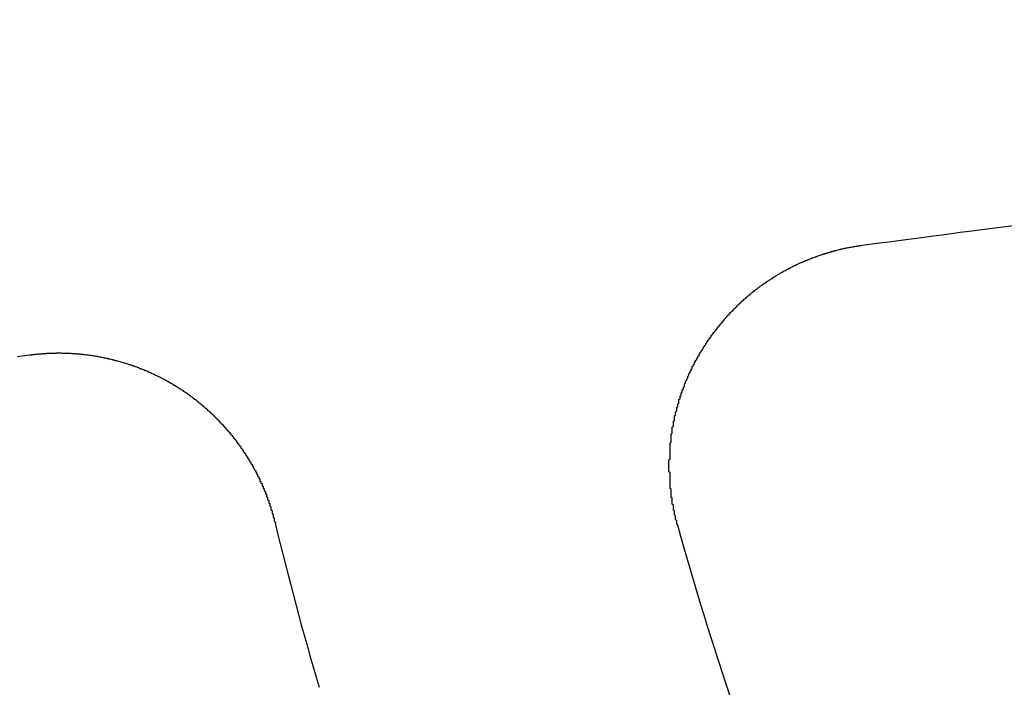
# Model space of a CAD drawing. Extents: x 1041 to 2341, y -804 to 87.
# Drawn here: x 1259 to 1267, y -563 to -557 of the extents above; entities that cross this region are included whole.
import ezdxf

# ---------------------------------------------------------------- set-up
doc = ezdxf.new("R2010")
doc.units = 0
doc.header["$LTSCALE"] = 20
doc.linetypes.add('VERDECKT', pattern=[0.375, 0.25, -0.125])
doc.layers.get('0').update_dxf_attribs({"linetype": 'CONTINUOUS'})
doc.layers.add('VOLL', color=1, linetype='CONTINUOUS')

# ---------------------------------------------------------------- blocks, each defined once
blk = doc.blocks.new('A$C35895F49')
at = {"color": 3}
for points in [[(1266.17, 441.361, 0), (1266.3, 441.378, 0), (1266.43, 441.395, 0), (1266.56, 441.411, 0), (1266.68, 441.428, 0), (1266.81, 441.444, 0), (1266.93, 441.461, 0), (1267.05, 441.477, 0), (1267.18, 441.493, 0), (1267.29, 441.508, 0), (1267.41, 441.524, 0), (1267.53, 441.539, 0)], [(1264.51, 438.847, 0), (1264.5, 438.852, 0), (1264.5, 438.857, 0), (1264.5, 438.862, 0), (1264.5, 438.867, 0), (1264.5, 438.872, 0), (1264.5, 438.877, 0), (1264.5, 438.882, 0), (1264.5, 438.887, 0), (1264.49, 438.892, 0), (1264.49, 438.897, 0), (1264.49, 438.902, 0), (1264.49, 438.907, 0), (1264.49, 438.912, 0), (1264.49, 438.917, 0), (1264.49, 438.922, 0), (1264.49, 438.928, 0), (1264.48, 438.933, 0), (1264.48, 438.938, 0), (1264.48, 438.943, 0), (1264.48, 438.948, 0), (1264.48, 438.953, 0), (1264.48, 438.958, 0), (1264.48, 438.963, 0), (1264.48, 438.968, 0), (1264.48, 438.974, 0), (1264.47, 438.979, 0), (1264.47, 438.984, 0), (1264.47, 438.989, 0), (1264.47, 438.994, 0), (1264.47, 438.999, 0), (1264.47, 439.005, 0), (1264.47, 439.01, 0), (1264.47, 439.015, 0), (1264.47, 439.02, 0), (1264.47, 439.025, 0), (1264.46, 439.031, 0), (1264.46, 439.036, 0), (1264.46, 439.041, 0), (1264.46, 439.046, 0), (1264.46, 439.051, 0), (1264.46, 439.057, 0), (1264.46, 439.062, 0), (1264.46, 439.067, 0), (1264.46, 439.072, 0), (1264.46, 439.078, 0), (1264.46, 439.083, 0), (1264.46, 439.088, 0), (1264.45, 439.093, 0), (1264.45, 439.099, 0), (1264.45, 439.104, 0), (1264.45, 439.109, 0), (1264.45, 439.114, 0), (1264.45, 439.12, 0), (1264.45, 439.125, 0), (1264.45, 439.13, 0), (1264.45, 439.136, 0), (1264.45, 439.141, 0), (1264.45, 439.146, 0), (1264.45, 439.152, 0), (1264.45, 439.157, 0), (1264.45, 439.162, 0), (1264.45, 439.168, 0), (1264.44, 439.173, 0), (1264.44, 439.178, 0), (1264.44, 439.184, 0), (1264.44, 439.189, 0), (1264.44, 439.194, 0), (1264.44, 439.2, 0), (1264.44, 439.205, 0), (1264.44, 439.21, 0), (1264.44, 439.216, 0), (1264.44, 439.221, 0), (1264.44, 439.226, 0), (1264.44, 439.232, 0), (1264.44, 439.237, 0), (1264.44, 439.242, 0), (1264.44, 439.248, 0), (1264.44, 439.253, 0), (1264.44, 439.259, 0), (1264.44, 439.264, 0), (1264.44, 439.269, 0), (1264.44, 439.275, 0), (1264.44, 439.28, 0), (1264.44, 439.286, 0), (1264.44, 439.291, 0), (1264.44, 439.296, 0), (1264.44, 439.302, 0), (1264.44, 439.307, 0), (1264.44, 439.313, 0), (1264.44, 439.318, 0), (1264.43, 439.323, 0), (1264.43, 439.329, 0), (1264.43, 439.334, 0), (1264.43, 439.34, 0), (1264.43, 439.345, 0), (1264.43, 439.35, 0), (1264.43, 439.356, 0), (1264.43, 439.361, 0), (1264.43, 439.367, 0), (1264.43, 439.372, 0), (1264.43, 439.378, 0), (1264.43, 439.383, 0), (1264.43, 439.388, 0), (1264.43, 439.394, 0), (1264.43, 439.399, 0), (1264.43, 439.405, 0), (1264.43, 439.41, 0), (1264.43, 439.415, 0), (1264.43, 439.421, 0), (1264.43, 439.426, 0), (1264.43, 439.432, 0), (1264.44, 439.437, 0), (1264.44, 439.443, 0), (1264.44, 439.448, 0), (1264.44, 439.454, 0), (1264.44, 439.459, 0), (1264.44, 439.464, 0), (1264.44, 439.47, 0), (1264.44, 439.475, 0), (1264.44, 439.481, 0), (1264.44, 439.486, 0), (1264.44, 439.492, 0), (1264.44, 439.497, 0), (1264.44, 439.502, 0), (1264.44, 439.508, 0), (1264.44, 439.513, 0), (1264.44, 439.519, 0), (1264.44, 439.524, 0), (1264.44, 439.53, 0), (1264.44, 439.535, 0), (1264.44, 439.54, 0), (1264.44, 439.546, 0), (1264.44, 439.551, 0), (1264.44, 439.557, 0), (1264.44, 439.562, 0), (1264.44, 439.568, 0), (1264.44, 439.573, 0), (1264.44, 439.578, 0), (1264.44, 439.584, 0), (1264.45, 439.589, 0), (1264.45, 439.595, 0), (1264.45, 439.6, 0), (1264.45, 439.606, 0), (1264.45, 439.611, 0), (1264.45, 439.616, 0), (1264.45, 439.622, 0), (1264.45, 439.627, 0), (1264.45, 439.633, 0), (1264.45, 439.638, 0), (1264.45, 439.643, 0), (1264.45, 439.649, 0), (1264.45, 439.654, 0), (1264.45, 439.66, 0), (1264.45, 439.665, 0), (1264.46, 439.67, 0), (1264.46, 439.676, 0), (1264.46, 439.681, 0), (1264.46, 439.687, 0), (1264.46, 439.692, 0), (1264.46, 439.697, 0), (1264.46, 439.703, 0), (1264.46, 439.708, 0), (1264.46, 439.713, 0), (1264.46, 439.719, 0), (1264.46, 439.724, 0), (1264.47, 439.73, 0), (1264.47, 439.735, 0), (1264.47, 439.74, 0), (1264.47, 439.746, 0), (1264.47, 439.751, 0), (1264.47, 439.756, 0), (1264.47, 439.762, 0), (1264.47, 439.767, 0), (1264.47, 439.772, 0), (1264.47, 439.778, 0), (1264.48, 439.783, 0), (1264.48, 439.788, 0), (1264.48, 439.794, 0), (1264.48, 439.799, 0), (1264.48, 439.804, 0), (1264.48, 439.81, 0), (1264.48, 439.815, 0), (1264.48, 439.82, 0), (1264.48, 439.826, 0), (1264.49, 439.831, 0), (1264.49, 439.836, 0), (1264.49, 439.842, 0), (1264.49, 439.847, 0), (1264.49, 439.852, 0), (1264.49, 439.857, 0), (1264.49, 439.863, 0), (1264.5, 439.868, 0), (1264.5, 439.873, 0), (1264.5, 439.878, 0), (1264.5, 439.884, 0), (1264.5, 439.889, 0), (1264.5, 439.894, 0), (1264.5, 439.9, 0), (1264.5, 439.905, 0), (1264.51, 439.91, 0), (1264.51, 439.915, 0), (1264.51, 439.92, 0), (1264.51, 439.926, 0), (1264.51, 439.931, 0), (1264.51, 439.936, 0), (1264.52, 439.941, 0), (1264.52, 439.946, 0), (1264.52, 439.952, 0), (1264.52, 439.957, 0), (1264.52, 439.962, 0), (1264.52, 439.967, 0), (1264.52, 439.972, 0), (1264.53, 439.978, 0), (1264.53, 439.983, 0), (1264.53, 439.988, 0), (1264.53, 439.993, 0), (1264.53, 439.998, 0), (1264.53, 440.003, 0), (1264.54, 440.008, 0), (1264.54, 440.014, 0), (1264.54, 440.019, 0), (1264.54, 440.024, 0), (1264.54, 440.029, 0), (1264.54, 440.034, 0), (1264.55, 440.039, 0), (1264.55, 440.044, 0), (1264.55, 440.049, 0), (1264.55, 440.054, 0), (1264.55, 440.059, 0), (1264.56, 440.065, 0), (1264.56, 440.07, 0), (1264.56, 440.075, 0), (1264.56, 440.08, 0), (1264.56, 440.085, 0), (1264.57, 440.09, 0), (1264.57, 440.095, 0), (1264.57, 440.1, 0), (1264.57, 440.105, 0), (1264.57, 440.11, 0), (1264.57, 440.115, 0), (1264.58, 440.12, 0), (1264.58, 440.125, 0), (1264.58, 440.13, 0), (1264.58, 440.135, 0), (1264.58, 440.14, 0), (1264.59, 440.145, 0), (1264.59, 440.149, 0), (1264.59, 440.154, 0), (1264.59, 440.159, 0), (1264.6, 440.164, 0), (1264.6, 440.169, 0), (1264.6, 440.174, 0), (1264.6, 440.179, 0), (1264.6, 440.184, 0), (1264.61, 440.189, 0), (1264.61, 440.194, 0), (1264.61, 440.198, 0), (1264.61, 440.203, 0), (1264.61, 440.208, 0), (1264.62, 440.213, 0), (1264.62, 440.218, 0), (1264.62, 440.223, 0), (1264.62, 440.227, 0), (1264.63, 440.232, 0), (1264.63, 440.237, 0), (1264.63, 440.242, 0), (1264.63, 440.247, 0), (1264.64, 440.251, 0), (1264.64, 440.256, 0), (1264.64, 440.261, 0), (1264.64, 440.266, 0), (1264.64, 440.27, 0), (1264.65, 440.275, 0), (1264.65, 440.28, 0), (1264.65, 440.284, 0), (1264.65, 440.289, 0), (1264.66, 440.294, 0), (1264.66, 440.298, 0), (1264.66, 440.303, 0), (1264.66, 440.308, 0), (1264.67, 440.312, 0), (1264.67, 440.317, 0), (1264.67, 440.322, 0), (1264.67, 440.326, 0), (1264.68, 440.331, 0), (1264.68, 440.336, 0), (1264.68, 440.34, 0), (1264.68, 440.345, 0), (1264.69, 440.349, 0), (1264.69, 440.354, 0), (1264.69, 440.358, 0), (1264.69, 440.363, 0), (1264.7, 440.367, 0), (1264.7, 440.372, 0), (1264.7, 440.377, 0), (1264.7, 440.381, 0), (1264.71, 440.386, 0), (1264.71, 440.39, 0), (1264.71, 440.394, 0), (1264.71, 440.399, 0), (1264.72, 440.403, 0), (1264.72, 440.408, 0), (1264.72, 440.412, 0), (1264.73, 440.417, 0), (1264.73, 440.421, 0), (1264.73, 440.425, 0), (1264.73, 440.43, 0), (1264.74, 440.434, 0), (1264.74, 440.439, 0), (1264.74, 440.443, 0), (1264.74, 440.447, 0), (1264.75, 440.452, 0), (1264.75, 440.456, 0), (1264.75, 440.46, 0), (1264.76, 440.465, 0), (1264.76, 440.469, 0), (1264.76, 440.473, 0), (1264.76, 440.478, 0), (1264.77, 440.482, 0), (1264.77, 440.486, 0), (1264.77, 440.491, 0), (1264.78, 440.495, 0), (1264.78, 440.499, 0), (1264.78, 440.504, 0), (1264.78, 440.508, 0), (1264.79, 440.512, 0), (1264.79, 440.517, 0), (1264.79, 440.521, 0), (1264.8, 440.525, 0), (1264.8, 440.529, 0), (1264.8, 440.534, 0), (1264.81, 440.538, 0), (1264.81, 440.542, 0), (1264.81, 440.546, 0), (1264.81, 440.551, 0), (1264.82, 440.555, 0), (1264.82, 440.559, 0), (1264.82, 440.563, 0), (1264.83, 440.568, 0), (1264.83, 440.572, 0), (1264.83, 440.576, 0), (1264.84, 440.58, 0), (1264.84, 440.585, 0), (1264.84, 440.589, 0), (1264.85, 440.593, 0), (1264.85, 440.597, 0), (1264.85, 440.601, 0), (1264.86, 440.606, 0), (1264.86, 440.61, 0), (1264.86, 440.614, 0), (1264.87, 440.618, 0), (1264.87, 440.622, 0), (1264.87, 440.626, 0), (1264.88, 440.63, 0), (1264.88, 440.635, 0), (1264.88, 440.639, 0), (1264.89, 440.643, 0), (1264.89, 440.647, 0), (1264.89, 440.651, 0), (1264.9, 440.655, 0), (1264.9, 440.659, 0), (1264.9, 440.663, 0), (1264.91, 440.667, 0), (1264.91, 440.672, 0), (1264.91, 440.676, 0), (1264.92, 440.68, 0), (1264.92, 440.684, 0), (1264.92, 440.688, 0), (1264.93, 440.692, 0), (1264.93, 440.696, 0), (1264.93, 440.7, 0), (1264.94, 440.704, 0), (1264.94, 440.708, 0), (1264.94, 440.712, 0), (1264.95, 440.716, 0), (1264.95, 440.72, 0), (1264.95, 440.724, 0), (1264.96, 440.728, 0), (1264.96, 440.732, 0), (1264.97, 440.736, 0), (1264.97, 440.74, 0), (1264.97, 440.744, 0), (1264.98, 440.747, 0), (1264.98, 440.751, 0), (1264.98, 440.755, 0), (1264.99, 440.759, 0), (1264.99, 440.763, 0), (1265, 440.767, 0), (1265, 440.771, 0), (1265, 440.775, 0), (1265.01, 440.778, 0), (1265.01, 440.782, 0), (1265.01, 440.786, 0), (1265.02, 440.79, 0), (1265.02, 440.794, 0), (1265.03, 440.798, 0), (1265.03, 440.801, 0), (1265.03, 440.805, 0), (1265.04, 440.809, 0), (1265.04, 440.813, 0), (1265.04, 440.816, 0), (1265.05, 440.82, 0), (1265.05, 440.824, 0), (1265.06, 440.828, 0), (1265.06, 440.831, 0), (1265.06, 440.835, 0), (1265.07, 440.839, 0), (1265.07, 440.843, 0), (1265.08, 440.846, 0), (1265.08, 440.85, 0), (1265.08, 440.854, 0), (1265.09, 440.857, 0), (1265.09, 440.861, 0), (1265.1, 440.864, 0), (1265.1, 440.868, 0), (1265.1, 440.872, 0), (1265.11, 440.875, 0), (1265.11, 440.879, 0), (1265.12, 440.882, 0), (1265.12, 440.886, 0), (1265.12, 440.89, 0), (1265.13, 440.893, 0), (1265.13, 440.897, 0), (1265.14, 440.9, 0), (1265.14, 440.904, 0), (1265.15, 440.907, 0), (1265.15, 440.911, 0), (1265.15, 440.914, 0), (1265.16, 440.918, 0), (1265.16, 440.921, 0), (1265.17, 440.925, 0), (1265.17, 440.928, 0), (1265.17, 440.931, 0), (1265.18, 440.935, 0), (1265.18, 440.938, 0), (1265.19, 440.942, 0), (1265.19, 440.945, 0), (1265.2, 440.948, 0), (1265.2, 440.952, 0), (1265.2, 440.955, 0), (1265.21, 440.958, 0), (1265.21, 440.962, 0), (1265.22, 440.965, 0), (1265.22, 440.968, 0), (1265.23, 440.972, 0), (1265.23, 440.975, 0), (1265.23, 440.978, 0), (1265.24, 440.981, 0), (1265.24, 440.985, 0), (1265.25, 440.988, 0), (1265.25, 440.991, 0), (1265.26, 440.994, 0), (1265.26, 440.998, 0), (1265.27, 441.001, 0), (1265.27, 441.004, 0), (1265.27, 441.007, 0), (1265.28, 441.01, 0), (1265.28, 441.013, 0), (1265.29, 441.017, 0), (1265.29, 441.02, 0), (1265.3, 441.023, 0), (1265.3, 441.026, 0), (1265.31, 441.029, 0), (1265.31, 441.032, 0), (1265.31, 441.035, 0), (1265.32, 441.038, 0), (1265.32, 441.041, 0), (1265.33, 441.044, 0), (1265.33, 441.047, 0), (1265.34, 441.05, 0), (1265.34, 441.053, 0), (1265.35, 441.056, 0), (1265.35, 441.059, 0), (1265.36, 441.062, 0), (1265.36, 441.065, 0), (1265.36, 441.068, 0), (1265.37, 441.071, 0), (1265.37, 441.074, 0), (1265.38, 441.076, 0), (1265.38, 441.079, 0), (1265.39, 441.082, 0), (1265.39, 441.085, 0), (1265.4, 441.088, 0), (1265.4, 441.091, 0), (1265.41, 441.093, 0), (1265.41, 441.096, 0), (1265.42, 441.099, 0), (1265.42, 441.102, 0), (1265.43, 441.105, 0), (1265.43, 441.107, 0), (1265.43, 441.11, 0), (1265.44, 441.113, 0), (1265.44, 441.115, 0), (1265.45, 441.118, 0), (1265.45, 441.121, 0), (1265.46, 441.123, 0), (1265.46, 441.126, 0), (1265.47, 441.129, 0), (1265.47, 441.131, 0), (1265.48, 441.134, 0), (1265.48, 441.136, 0), (1265.49, 441.139, 0), (1265.49, 441.142, 0), (1265.5, 441.144, 0), (1265.5, 441.147, 0), (1265.51, 441.149, 0), (1265.51, 441.152, 0), (1265.52, 441.154, 0), (1265.52, 441.157, 0), (1265.53, 441.159, 0), (1265.53, 441.162, 0), (1265.53, 441.164, 0), (1265.54, 441.167, 0), (1265.54, 441.169, 0), (1265.55, 441.171, 0), (1265.55, 441.174, 0), (1265.56, 441.176, 0), (1265.56, 441.178, 0), (1265.57, 441.181, 0), (1265.57, 441.183, 0), (1265.58, 441.185, 0), (1265.58, 441.188, 0), (1265.59, 441.19, 0), (1265.59, 441.192, 0), (1265.6, 441.195, 0), (1265.6, 441.197, 0), (1265.61, 441.199, 0), (1265.61, 441.201, 0), (1265.62, 441.204, 0), (1265.62, 441.206, 0), (1265.63, 441.208, 0), (1265.63, 441.21, 0), (1265.64, 441.212, 0), (1265.64, 441.214, 0), (1265.65, 441.216, 0), (1265.65, 441.219, 0), (1265.66, 441.221, 0), (1265.66, 441.223, 0), (1265.67, 441.225, 0), (1265.67, 441.227, 0), (1265.68, 441.229, 0), (1265.68, 441.231, 0), (1265.69, 441.233, 0), (1265.69, 441.235, 0), (1265.7, 441.237, 0), (1265.7, 441.239, 0), (1265.71, 441.241, 0), (1265.71, 441.243, 0), (1265.72, 441.245, 0), (1265.72, 441.247, 0), (1265.73, 441.249, 0), (1265.73, 441.25, 0), (1265.74, 441.252, 0), (1265.74, 441.254, 0), (1265.75, 441.256, 0), (1265.75, 441.258, 0), (1265.76, 441.26, 0), (1265.76, 441.261, 0), (1265.77, 441.263, 0), (1265.77, 441.265, 0), (1265.78, 441.267, 0), (1265.78, 441.268, 0), (1265.79, 441.27, 0), (1265.79, 441.272, 0), (1265.8, 441.274, 0), (1265.8, 441.275, 0), (1265.81, 441.277, 0), (1265.81, 441.279, 0), (1265.82, 441.28, 0), (1265.82, 441.282, 0), (1265.83, 441.284, 0), (1265.83, 441.285, 0), (1265.84, 441.287, 0), (1265.84, 441.288, 0), (1265.85, 441.29, 0), (1265.85, 441.291, 0), (1265.86, 441.293, 0), (1265.86, 441.294, 0), (1265.87, 441.296, 0), (1265.87, 441.297, 0), (1265.88, 441.299, 0), (1265.88, 441.3, 0), (1265.89, 441.302, 0), (1265.89, 441.303, 0), (1265.9, 441.305, 0), (1265.9, 441.306, 0), (1265.91, 441.307, 0), (1265.91, 441.309, 0), (1265.92, 441.31, 0), (1265.92, 441.312, 0), (1265.93, 441.313, 0), (1265.93, 441.314, 0), (1265.94, 441.315, 0), (1265.94, 441.317, 0), (1265.95, 441.318, 0), (1265.95, 441.319, 0), (1265.96, 441.321, 0), (1265.96, 441.322, 0), (1265.97, 441.323, 0), (1265.97, 441.324, 0), (1265.98, 441.325, 0), (1265.98, 441.327, 0), (1265.99, 441.328, 0), (1265.99, 441.329, 0), (1266, 441.33, 0), (1266, 441.331, 0), (1266.01, 441.332, 0), (1266.01, 441.333, 0), (1266.02, 441.334, 0), (1266.02, 441.335, 0), (1266.03, 441.337, 0), (1266.03, 441.338, 0), (1266.04, 441.339, 0), (1266.05, 441.34, 0), (1266.05, 441.341, 0), (1266.06, 441.342, 0), (1266.06, 441.343, 0), (1266.07, 441.343, 0), (1266.07, 441.344, 0), (1266.08, 441.345, 0), (1266.08, 441.346, 0), (1266.09, 441.347, 0), (1266.09, 441.348, 0), (1266.1, 441.349, 0), (1266.1, 441.35, 0), (1266.11, 441.351, 0), (1266.11, 441.352, 0), (1266.12, 441.352, 0), (1266.12, 441.353, 0), (1266.13, 441.354, 0), (1266.13, 441.355, 0), (1266.14, 441.356, 0), (1266.14, 441.356, 0), (1266.15, 441.357, 0), (1266.15, 441.358, 0), (1266.16, 441.359, 0), (1266.16, 441.359, 0), (1266.17, 441.36, 0), (1266.17, 441.361, 0)], [(1258.57, 440.36, 0), (1258.68, 440.375, 0)], [(1258.68, 440.375, 0), (1258.69, 440.375, 0), (1258.69, 440.376, 0), (1258.7, 440.376, 0), (1258.7, 440.377, 0), (1258.71, 440.378, 0), (1258.71, 440.378, 0), (1258.72, 440.379, 0), (1258.72, 440.379, 0), (1258.73, 440.38, 0), (1258.73, 440.38, 0), (1258.74, 440.381, 0), (1258.74, 440.381, 0), (1258.75, 440.382, 0), (1258.75, 440.382, 0), (1258.76, 440.383, 0), (1258.76, 440.383, 0), (1258.77, 440.384, 0), (1258.77, 440.384, 0), (1258.78, 440.385, 0), (1258.78, 440.385, 0), (1258.79, 440.385, 0), (1258.79, 440.386, 0), (1258.8, 440.386, 0), (1258.8, 440.387, 0), (1258.81, 440.387, 0), (1258.81, 440.387, 0), (1258.82, 440.388, 0), (1258.82, 440.388, 0), (1258.83, 440.388, 0), (1258.83, 440.389, 0), (1258.84, 440.389, 0), (1258.84, 440.389, 0), (1258.85, 440.389, 0), (1258.85, 440.39, 0), (1258.86, 440.39, 0), (1258.86, 440.39, 0), (1258.87, 440.39, 0), (1258.87, 440.39, 0), (1258.88, 440.391, 0), (1258.88, 440.391, 0), (1258.89, 440.391, 0), (1258.89, 440.391, 0), (1258.9, 440.391, 0), (1258.9, 440.391, 0), (1258.91, 440.391, 0), (1258.91, 440.391, 0), (1258.92, 440.391, 0), (1258.92, 440.392, 0), (1258.93, 440.392, 0), (1258.93, 440.392, 0), (1258.94, 440.392, 0), (1258.94, 440.392, 0), (1258.95, 440.392, 0), (1258.95, 440.392, 0), (1258.96, 440.392, 0), (1258.96, 440.392, 0), (1258.97, 440.391, 0), (1258.97, 440.391, 0), (1258.98, 440.391, 0), (1258.98, 440.391, 0), (1258.99, 440.391, 0), (1258.99, 440.391, 0), (1259, 440.391, 0), (1259, 440.391, 0), (1259.01, 440.391, 0), (1259.02, 440.39, 0), (1259.02, 440.39, 0), (1259.03, 440.39, 0), (1259.03, 440.39, 0), (1259.04, 440.39, 0), (1259.04, 440.389, 0), (1259.05, 440.389, 0), (1259.05, 440.389, 0), (1259.06, 440.388, 0), (1259.06, 440.388, 0), (1259.07, 440.388, 0), (1259.07, 440.388, 0), (1259.08, 440.387, 0), (1259.08, 440.387, 0), (1259.09, 440.386, 0), (1259.09, 440.386, 0), (1259.1, 440.386, 0), (1259.1, 440.385, 0), (1259.11, 440.385, 0), (1259.11, 440.384, 0), (1259.12, 440.384, 0), (1259.12, 440.384, 0), (1259.13, 440.383, 0), (1259.13, 440.383, 0), (1259.14, 440.382, 0), (1259.14, 440.382, 0), (1259.15, 440.381, 0), (1259.15, 440.381, 0), (1259.16, 440.38, 0), (1259.16, 440.379, 0), (1259.17, 440.379, 0), (1259.17, 440.378, 0), (1259.18, 440.378, 0), (1259.18, 440.377, 0), (1259.19, 440.376, 0), (1259.19, 440.376, 0), (1259.2, 440.375, 0), (1259.21, 440.374, 0), (1259.21, 440.374, 0), (1259.22, 440.373, 0), (1259.22, 440.372, 0), (1259.23, 440.372, 0), (1259.23, 440.371, 0), (1259.24, 440.37, 0), (1259.24, 440.369, 0), (1259.25, 440.369, 0), (1259.25, 440.368, 0), (1259.26, 440.367, 0), (1259.26, 440.366, 0), (1259.27, 440.365, 0), (1259.27, 440.365, 0), (1259.28, 440.364, 0), (1259.28, 440.363, 0), (1259.29, 440.362, 0), (1259.29, 440.361, 0), (1259.3, 440.36, 0), (1259.3, 440.359, 0), (1259.31, 440.358, 0), (1259.31, 440.357, 0), (1259.32, 440.356, 0), (1259.32, 440.355, 0), (1259.33, 440.354, 0), (1259.33, 440.353, 0), (1259.34, 440.352, 0), (1259.34, 440.351, 0), (1259.35, 440.35, 0), (1259.35, 440.349, 0), (1259.36, 440.348, 0), (1259.36, 440.347, 0), (1259.37, 440.346, 0), (1259.37, 440.345, 0), (1259.38, 440.344, 0), (1259.38, 440.343, 0), (1259.39, 440.342, 0), (1259.39, 440.34, 0), (1259.4, 440.339, 0), (1259.4, 440.338, 0), (1259.41, 440.337, 0), (1259.41, 440.336, 0), (1259.42, 440.334, 0), (1259.42, 440.333, 0), (1259.43, 440.332, 0), (1259.43, 440.331, 0), (1259.44, 440.329, 0), (1259.44, 440.328, 0), (1259.45, 440.327, 0), (1259.45, 440.325, 0), (1259.46, 440.324, 0), (1259.46, 440.323, 0), (1259.47, 440.321, 0), (1259.47, 440.32, 0), (1259.48, 440.319, 0), (1259.48, 440.317, 0), (1259.49, 440.316, 0), (1259.49, 440.314, 0), (1259.5, 440.313, 0), (1259.5, 440.312, 0), (1259.51, 440.31, 0), (1259.51, 440.309, 0), (1259.52, 440.307, 0), (1259.52, 440.306, 0), (1259.53, 440.304, 0), (1259.53, 440.303, 0), (1259.54, 440.301, 0), (1259.54, 440.3, 0), (1259.55, 440.298, 0), (1259.55, 440.296, 0), (1259.56, 440.295, 0), (1259.56, 440.293, 0), (1259.57, 440.292, 0), (1259.57, 440.29, 0), (1259.58, 440.288, 0), (1259.58, 440.287, 0), (1259.59, 440.285, 0), (1259.59, 440.283, 0), (1259.6, 440.282, 0), (1259.6, 440.28, 0), (1259.61, 440.278, 0), (1259.61, 440.277, 0), (1259.62, 440.275, 0), (1259.62, 440.273, 0), (1259.63, 440.271, 0), (1259.63, 440.27, 0), (1259.64, 440.268, 0), (1259.64, 440.266, 0), (1259.65, 440.264, 0), (1259.65, 440.263, 0), (1259.66, 440.261, 0), (1259.66, 440.259, 0), (1259.66, 440.257, 0), (1259.67, 440.255, 0), (1259.67, 440.253, 0), (1259.68, 440.251, 0), (1259.68, 440.25, 0), (1259.69, 440.248, 0), (1259.69, 440.246, 0), (1259.7, 440.244, 0), (1259.7, 440.242, 0), (1259.71, 440.24, 0), (1259.71, 440.238, 0), (1259.72, 440.236, 0), (1259.72, 440.234, 0), (1259.73, 440.232, 0), (1259.73, 440.23, 0), (1259.74, 440.228, 0), (1259.74, 440.226, 0), (1259.75, 440.224, 0), (1259.75, 440.222, 0), (1259.75, 440.22, 0), (1259.76, 440.218, 0), (1259.76, 440.216, 0), (1259.77, 440.214, 0), (1259.77, 440.211, 0), (1259.78, 440.209, 0), (1259.78, 440.207, 0), (1259.79, 440.205, 0), (1259.79, 440.203, 0), (1259.8, 440.201, 0), (1259.8, 440.199, 0), (1259.81, 440.196, 0), (1259.81, 440.194, 0), (1259.81, 440.192, 0), (1259.82, 440.19, 0), (1259.82, 440.188, 0), (1259.83, 440.185, 0), (1259.83, 440.183, 0), (1259.84, 440.181, 0), (1259.84, 440.179, 0), (1259.85, 440.176, 0), (1259.85, 440.174, 0), (1259.86, 440.172, 0), (1259.86, 440.17, 0), (1259.86, 440.167, 0), (1259.87, 440.165, 0), (1259.87, 440.163, 0), (1259.88, 440.16, 0), (1259.88, 440.158, 0), (1259.89, 440.156, 0), (1259.89, 440.153, 0), (1259.9, 440.151, 0), (1259.9, 440.148, 0), (1259.9, 440.146, 0), (1259.91, 440.144, 0), (1259.91, 440.141, 0), (1259.92, 440.139, 0), (1259.92, 440.136, 0), (1259.93, 440.134, 0), (1259.93, 440.131, 0), (1259.93, 440.129, 0), (1259.94, 440.126, 0), (1259.94, 440.124, 0), (1259.95, 440.122, 0), (1259.95, 440.119, 0), (1259.96, 440.117, 0), (1259.96, 440.114, 0), (1259.96, 440.111, 0), (1259.97, 440.109, 0), (1259.97, 440.106, 0), (1259.98, 440.104, 0), (1259.98, 440.101, 0), (1259.99, 440.099, 0), (1259.99, 440.096, 0), (1259.99, 440.094, 0), (1260, 440.091, 0), (1260, 440.088, 0), (1260.01, 440.086, 0), (1260.01, 440.083, 0), (1260.01, 440.081, 0), (1260.02, 440.078, 0), (1260.02, 440.075, 0), (1260.03, 440.073, 0), (1260.03, 440.07, 0), (1260.04, 440.067, 0), (1260.04, 440.065, 0), (1260.04, 440.062, 0), (1260.05, 440.059, 0), (1260.05, 440.057, 0), (1260.06, 440.054, 0), (1260.06, 440.051, 0), (1260.06, 440.048, 0), (1260.07, 440.046, 0), (1260.07, 440.043, 0), (1260.08, 440.04, 0), (1260.08, 440.037, 0), (1260.08, 440.035, 0), (1260.09, 440.032, 0), (1260.09, 440.029, 0), (1260.1, 440.026, 0), (1260.1, 440.023, 0), (1260.1, 440.02, 0), (1260.11, 440.018, 0), (1260.11, 440.015, 0), (1260.12, 440.012, 0), (1260.12, 440.009, 0), (1260.12, 440.006, 0), (1260.13, 440.003, 0), (1260.13, 440, 0), (1260.14, 439.997, 0), (1260.14, 439.994, 0), (1260.14, 439.991, 0), (1260.15, 439.988, 0), (1260.15, 439.985, 0), (1260.16, 439.982, 0), (1260.16, 439.979, 0), (1260.16, 439.976, 0), (1260.17, 439.973, 0), (1260.17, 439.97, 0), (1260.18, 439.967, 0), (1260.18, 439.964, 0), (1260.18, 439.961, 0), (1260.19, 439.957, 0), (1260.19, 439.954, 0), (1260.2, 439.951, 0), (1260.2, 439.948, 0), (1260.2, 439.945, 0), (1260.21, 439.942, 0), (1260.21, 439.939, 0), (1260.22, 439.935, 0), (1260.22, 439.932, 0), (1260.22, 439.929, 0), (1260.23, 439.926, 0), (1260.23, 439.922, 0), (1260.23, 439.919, 0), (1260.24, 439.916, 0), (1260.24, 439.913, 0), (1260.25, 439.909, 0), (1260.25, 439.906, 0), (1260.25, 439.903, 0), (1260.26, 439.899, 0), (1260.26, 439.896, 0), (1260.27, 439.893, 0), (1260.27, 439.889, 0), (1260.27, 439.886, 0), (1260.28, 439.883, 0), (1260.28, 439.879, 0), (1260.28, 439.876, 0), (1260.29, 439.872, 0), (1260.29, 439.869, 0), (1260.3, 439.865, 0), (1260.3, 439.862, 0), (1260.3, 439.859, 0), (1260.31, 439.855, 0), (1260.31, 439.852, 0), (1260.31, 439.848, 0), (1260.32, 439.845, 0), (1260.32, 439.841, 0), (1260.33, 439.837, 0), (1260.33, 439.834, 0), (1260.33, 439.83, 0), (1260.34, 439.827, 0), (1260.34, 439.823, 0), (1260.34, 439.82, 0), (1260.35, 439.816, 0), (1260.35, 439.812, 0), (1260.35, 439.809, 0), (1260.36, 439.805, 0), (1260.36, 439.802, 0), (1260.37, 439.798, 0), (1260.37, 439.794, 0), (1260.37, 439.791, 0), (1260.38, 439.787, 0), (1260.38, 439.783, 0), (1260.38, 439.78, 0), (1260.39, 439.776, 0), (1260.39, 439.772, 0), (1260.39, 439.768, 0), (1260.4, 439.765, 0), (1260.4, 439.761, 0), (1260.4, 439.757, 0), (1260.41, 439.753, 0), (1260.41, 439.75, 0), (1260.42, 439.746, 0), (1260.42, 439.742, 0), (1260.42, 439.738, 0), (1260.43, 439.734, 0), (1260.43, 439.73, 0), (1260.43, 439.727, 0), (1260.44, 439.723, 0), (1260.44, 439.719, 0), (1260.44, 439.715, 0), (1260.45, 439.711, 0), (1260.45, 439.707, 0), (1260.45, 439.703, 0), (1260.46, 439.699, 0), (1260.46, 439.696, 0), (1260.46, 439.692, 0), (1260.47, 439.688, 0), (1260.47, 439.684, 0), (1260.47, 439.68, 0), (1260.48, 439.676, 0), (1260.48, 439.672, 0), (1260.48, 439.668, 0), (1260.49, 439.664, 0), (1260.49, 439.66, 0), (1260.49, 439.656, 0), (1260.5, 439.652, 0), (1260.5, 439.648, 0), (1260.5, 439.644, 0), (1260.51, 439.64, 0), (1260.51, 439.636, 0), (1260.51, 439.632, 0), (1260.52, 439.627, 0), (1260.52, 439.623, 0), (1260.52, 439.619, 0), (1260.53, 439.615, 0), (1260.53, 439.611, 0), (1260.53, 439.607, 0), (1260.54, 439.603, 0), (1260.54, 439.599, 0), (1260.54, 439.595, 0), (1260.54, 439.59, 0), (1260.55, 439.586, 0), (1260.55, 439.582, 0), (1260.55, 439.578, 0), (1260.56, 439.574, 0), (1260.56, 439.57, 0), (1260.56, 439.565, 0), (1260.57, 439.561, 0), (1260.57, 439.557, 0), (1260.57, 439.553, 0), (1260.58, 439.548, 0), (1260.58, 439.544, 0), (1260.58, 439.54, 0), (1260.58, 439.536, 0), (1260.59, 439.531, 0), (1260.59, 439.527, 0), (1260.59, 439.523, 0), (1260.6, 439.519, 0), (1260.6, 439.514, 0), (1260.6, 439.51, 0), (1260.6, 439.506, 0), (1260.61, 439.501, 0), (1260.61, 439.497, 0), (1260.61, 439.493, 0), (1260.62, 439.488, 0), (1260.62, 439.484, 0), (1260.62, 439.48, 0), (1260.62, 439.475, 0), (1260.63, 439.471, 0), (1260.63, 439.467, 0), (1260.63, 439.462, 0), (1260.64, 439.458, 0), (1260.64, 439.453, 0), (1260.64, 439.449, 0), (1260.64, 439.445, 0), (1260.65, 439.44, 0), (1260.65, 439.436, 0), (1260.65, 439.431, 0), (1260.65, 439.427, 0), (1260.66, 439.422, 0), (1260.66, 439.418, 0), (1260.66, 439.414, 0), (1260.67, 439.409, 0), (1260.67, 439.405, 0), (1260.67, 439.4, 0), (1260.67, 439.396, 0), (1260.68, 439.391, 0), (1260.68, 439.387, 0), (1260.68, 439.382, 0), (1260.68, 439.378, 0), (1260.69, 439.373, 0), (1260.69, 439.369, 0), (1260.69, 439.364, 0), (1260.69, 439.36, 0), (1260.7, 439.355, 0), (1260.7, 439.351, 0), (1260.7, 439.346, 0), (1260.7, 439.342, 0), (1260.71, 439.337, 0), (1260.71, 439.332, 0), (1260.71, 439.328, 0), (1260.71, 439.323, 0), (1260.72, 439.319, 0), (1260.72, 439.314, 0), (1260.72, 439.31, 0), (1260.72, 439.305, 0), (1260.73, 439.3, 0), (1260.73, 439.296, 0), (1260.73, 439.291, 0), (1260.73, 439.287, 0), (1260.73, 439.282, 0), (1260.74, 439.277, 0), (1260.74, 439.273, 0), (1260.74, 439.268, 0), (1260.74, 439.263, 0), (1260.75, 439.259, 0), (1260.75, 439.254, 0), (1260.75, 439.25, 0), (1260.75, 439.245, 0), (1260.75, 439.24, 0), (1260.76, 439.236, 0), (1260.76, 439.231, 0), (1260.76, 439.226, 0), (1260.76, 439.222, 0), (1260.77, 439.217, 0), (1260.77, 439.212, 0), (1260.77, 439.208, 0), (1260.77, 439.203, 0), (1260.77, 439.198, 0), (1260.78, 439.194, 0), (1260.78, 439.189, 0), (1260.78, 439.184, 0), (1260.78, 439.18, 0), (1260.78, 439.175, 0), (1260.79, 439.17, 0), (1260.79, 439.165, 0), (1260.79, 439.161, 0), (1260.79, 439.156, 0), (1260.79, 439.151, 0), (1260.8, 439.147, 0), (1260.8, 439.142, 0), (1260.8, 439.137, 0), (1260.8, 439.132, 0), (1260.8, 439.128, 0), (1260.81, 439.123, 0), (1260.81, 439.118, 0), (1260.81, 439.114, 0), (1260.81, 439.109, 0), (1260.81, 439.104, 0), (1260.81, 439.099, 0), (1260.82, 439.095, 0), (1260.82, 439.09, 0), (1260.82, 439.085, 0), (1260.82, 439.08, 0), (1260.82, 439.076, 0), (1260.82, 439.071, 0), (1260.83, 439.066, 0), (1260.83, 439.061, 0), (1260.83, 439.057, 0), (1260.83, 439.052, 0), (1260.83, 439.047, 0), (1260.83, 439.042, 0), (1260.84, 439.038, 0), (1260.84, 439.033, 0), (1260.84, 439.028, 0), (1260.84, 439.023, 0), (1260.84, 439.019, 0), (1260.84, 439.014, 0), (1260.85, 439.009, 0), (1260.85, 439.004, 0), (1260.85, 439, 0), (1260.85, 438.995, 0), (1260.85, 438.99, 0), (1260.85, 438.985, 0), (1260.85, 438.98, 0), (1260.86, 438.976, 0), (1260.86, 438.971, 0), (1260.86, 438.966, 0), (1260.86, 438.961, 0), (1260.86, 438.957, 0), (1260.86, 438.952, 0), (1260.86, 438.947, 0), (1260.87, 438.942, 0), (1260.87, 438.938, 0), (1260.87, 438.933, 0), (1260.87, 438.928, 0), (1260.87, 438.923, 0), (1260.87, 438.919, 0), (1260.87, 438.914, 0), (1260.88, 438.909, 0), (1260.88, 438.904, 0), (1260.88, 438.9, 0), (1260.88, 438.895, 0), (1260.88, 438.89, 0), (1260.88, 438.885, 0), (1260.88, 438.881, 0), (1260.88, 438.876, 0), (1260.89, 438.871, 0), (1260.89, 438.866, 0), (1260.89, 438.862, 0)]]:
    blk.add_polyline3d(points, dxfattribs=at)
at = {"color": 1, "linetype": 'VERDECKT'}
for radius in [115, 114.3661, 57.5883, 57, 57, 55.6656, 53.5, 52.8546, 52.0031, 52, 52, 51.5, 50.5007, 50.5004, 50.5, 49, 48.25, 48.25, 48.2464, 47.6909, 45.25, 45.1078, 44.25, 40.5, 38.5]:
    blk.add_circle((1291.0199, 446.1448), radius, dxfattribs=at)
at = {"color": 3, "linetype": 'CONTINUOUS'}
for radius in [58, 55]:
    blk.add_circle((1291.0199, 446.1448), radius, dxfattribs=at)
for radius, start, end in [(31, 193.58828, 196.41172), (27.5, 195.38903, 209.61097)]:
    blk.add_arc((1291.0199, 446.1448), radius, start, end, dxfattribs=at)

msp = doc.modelspace()

# ---------------------------------------------------------------- block references
at = {"layer": 'VOLL'}
msp.add_blockref('A$C35895F49', (0, -1000), dxfattribs=at)

doc.saveas('drawing.dxf')
